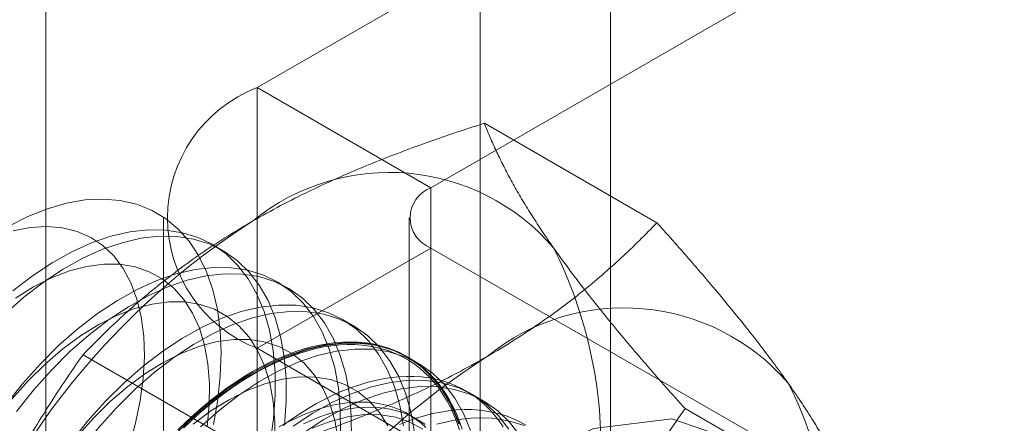
# Model space of a CAD drawing. Units: millimetres. Extents: x -245 to 3955, y -254 to 2716.
# Drawn here: x 3458 to 3466, y 2023 to 2026 of the extents above; entities that cross this region are included whole.
import ezdxf

# ---------------------------------------------------------------- set-up
doc = ezdxf.new("R2010")
doc.units = ezdxf.units.MM
doc.header["$LTSCALE"] = 2

msp = doc.modelspace()

# ---------------------------------------------------------------- linework, layer by layer
at = {"color": 7, "linetype": 'Continuous', "lineweight": 18}
for p, q in [((3462.6335, 1616.2029), (3462.6335, 2068.5665)), ((3461.5729, 1615.5906), (3461.5729, 2067.9542)), ((3458.0373, 2067.1371), (3458.0373, 1623.7554)), ((3466.3328, 2029.4694), (3459.7567, 2025.6731)), ((3461.1709, 2024.8567), (3467.747, 2028.6529)), ((3461.1709, 2024.8567), (3459.7567, 2025.6731)), ((3459.7567, 2025.6731), (3459.7567, 1979.9468)), ((3463.0098, 2024.5725), (3461.6059, 2025.383)), ((3461.1709, 1979.1304), (3461.1709, 2024.8567)), ((3458.9952, 2024.6117), (3458.9952, 1978.8854)), ((3460.9952, 2024.6117), (3460.9952, 1978.8854)), ((3459.477, 2024.3471), (3459.3874, 2024.3988)), ((3461.1709, 2024.3668), (3459.7567, 2023.5504)), ((3468.2799, 2020.2629), (3461.1709, 2024.3668)), ((3461.1709, 1978.6405), (3461.1709, 2024.3668)), ((3460.0074, 2024.0409), (3459.9177, 2024.0927)), ((3460.5377, 2023.7348), (3460.448, 2023.7865)), ((3459.7567, 2023.5504), (3459.7567, 1977.8241)), ((3459.7567, 2023.5504), (3466.8657, 2019.4465)), ((3459.7438, 2022.6871), (3458.3399, 2023.4976)), ((3461.068, 2023.4286), (3460.9783, 2023.4804)), ((3461.5984, 2023.1225), (3461.5087, 2023.1742)), ((3464.6428, 2022.2491), (3463.2389, 2023.0596)), ((3461.0584, 2022.9723), (3460.9862, 2023.014))]:
    msp.add_line(p, q, dxfattribs=at)
at = {"color": 7, "linetype": 'Continuous', "lineweight": 18, "flags": 128}
for points in [[(3457.7304, 2024.5432), (3457.8908, 2024.624), (3458.0495, 2024.687), (3458.2054, 2024.7319), (3458.357, 2024.7581), (3458.5032, 2024.7656), (3458.6428, 2024.7541), (3458.7745, 2024.7239), (3458.8973, 2024.6751), (3459.0101, 2024.6082), (3459.1121, 2024.5237), (3459.2024, 2024.4224), (3459.2802, 2024.305), (3459.3449, 2024.1725), (3459.396, 2024.0261), (3459.433, 2023.8669), (3459.4556, 2023.6963), (3459.4637, 2023.5157), (3459.4572, 2023.3265), (3459.4361, 2023.1304), (3459.4006, 2022.929)], [(3459.8615, 2022.7778), (3459.8899, 2022.9771), (3459.9038, 2023.1702), (3459.903, 2023.3556), (3459.8876, 2023.5317), (3459.8577, 2023.697), (3459.8135, 2023.8502), (3459.7555, 2023.99), (3459.684, 2024.1153), (3459.5998, 2024.2249), (3459.5034, 2024.3181), (3459.3957, 2024.394), (3459.2775, 2024.452), (3459.15, 2024.4916), (3459.014, 2024.5125), (3458.8708, 2024.5145), (3458.7215, 2024.4976), (3458.5673, 2024.462), (3458.4096, 2024.4078), (3458.2497, 2024.3357), (3458.0888, 2024.2462), (3457.9283, 2024.14), (3457.7695, 2024.018)], [(3458.7142, 2022.7508), (3458.7672, 2022.94), (3458.8061, 2023.1263), (3458.8303, 2023.308), (3458.8398, 2023.4831), (3458.8343, 2023.6498), (3458.814, 2023.8064), (3458.779, 2023.9513), (3458.7298, 2024.0831), (3458.6668, 2024.2003), (3458.5906, 2024.3018), (3458.5021, 2024.3865), (3458.4021, 2024.4536), (3458.2918, 2024.5023), (3458.1721, 2024.5323), (3458.0444, 2024.543), (3457.9099, 2024.5345), (3457.7701, 2024.5069)], [(3459.9796, 2022.9253), (3459.9934, 2023.1185), (3459.9927, 2023.3038), (3459.9773, 2023.4799), (3459.9474, 2023.6452), (3459.9032, 2023.7984), (3459.8452, 2023.9383), (3459.7737, 2024.0635), (3459.6894, 2024.1732), (3459.5931, 2024.2663), (3459.4853, 2024.3422), (3459.3672, 2024.4002), (3459.2396, 2024.4398), (3459.1037, 2024.4607), (3458.9604, 2024.4627), (3458.8111, 2024.4458), (3458.657, 2024.4102), (3458.4993, 2024.3561), (3458.3393, 2024.284), (3458.1784, 2024.1944), (3458.0179, 2024.0882), (3457.8592, 2023.9662), (3457.7035, 2023.8294)], [(3459.3504, 2022.9117), (3459.3672, 2023.0903), (3459.3692, 2023.2614), (3459.3563, 2023.4233), (3459.3287, 2023.5743), (3459.2865, 2023.7128), (3459.2303, 2023.8375), (3459.1606, 2023.947), (3459.0782, 2024.0402), (3458.9838, 2024.1162), (3458.8785, 2024.1741), (3458.7634, 2024.2135), (3458.6395, 2024.2339), (3458.5082, 2024.235), (3458.3709, 2024.2169), (3458.2289, 2024.1798), (3458.0837, 2024.124), (3457.9369, 2024.0501), (3457.7898, 2023.9589)], [(3460.4341, 2022.8641), (3460.4333, 2023.0495), (3460.4179, 2023.2255), (3460.388, 2023.3909), (3460.3439, 2023.5441), (3460.2858, 2023.6839), (3460.2144, 2023.8091), (3460.1301, 2023.9188), (3460.0337, 2024.0119), (3459.926, 2024.0878), (3459.8079, 2024.1458), (3459.6803, 2024.1854), (3459.5443, 2024.2063), (3459.4011, 2024.2083), (3459.2518, 2024.1914), (3459.0977, 2024.1558), (3458.9399, 2024.1017), (3458.78, 2024.0296), (3458.6191, 2023.94), (3458.4586, 2023.8338), (3458.2998, 2023.7118), (3458.1441, 2023.575), (3457.9928, 2023.4246)], [(3460.5238, 2022.8123), (3460.523, 2022.9977), (3460.5076, 2023.1738), (3460.4777, 2023.3391), (3460.4335, 2023.4923), (3460.3755, 2023.6321), (3460.304, 2023.7573), (3460.2198, 2023.867), (3460.1234, 2023.9602), (3460.0157, 2024.0361), (3459.8975, 2024.094), (3459.77, 2024.1336), (3459.634, 2024.1545), (3459.4908, 2024.1566), (3459.3415, 2024.1397), (3459.1873, 2024.104), (3459.0296, 2024.0499), (3458.8697, 2023.9778), (3458.7088, 2023.8883), (3458.5483, 2023.782), (3458.3895, 2023.66), (3458.2338, 2023.5232), (3458.0824, 2023.3728)], [(3459.8976, 2022.7842), (3459.8996, 2022.9553), (3459.8867, 2023.1172), (3459.859, 2023.2681), (3459.8168, 2023.4067), (3459.7606, 2023.5313), (3459.6909, 2023.6408), (3459.6085, 2023.734), (3459.5141, 2023.81), (3459.4088, 2023.868), (3459.2937, 2023.9074), (3459.1698, 2023.9277), (3459.0386, 2023.9289), (3458.9012, 2023.9108), (3458.7593, 2023.8737), (3458.6141, 2023.8179), (3458.4672, 2023.744), (3458.3201, 2023.6528), (3458.1743, 2023.5451), (3458.0313, 2023.4222), (3457.8926, 2023.2853)], [(3460.9482, 2022.9194), (3460.9183, 2023.0847), (3460.8742, 2023.2379), (3460.8161, 2023.3777), (3460.7447, 2023.503), (3460.6604, 2023.6126), (3460.564, 2023.7058), (3460.4563, 2023.7817), (3460.3382, 2023.8397), (3460.2106, 2023.8793), (3460.0747, 2023.9002), (3459.9314, 2023.9022), (3459.7821, 2023.8853), (3459.628, 2023.8496), (3459.4703, 2023.7955), (3459.3103, 2023.7234), (3459.1494, 2023.6339), (3458.9889, 2023.5277), (3458.8302, 2023.4056), (3458.6745, 2023.2688), (3458.5231, 2023.1184)], [(3461.0379, 2022.8676), (3461.008, 2023.0329), (3460.9639, 2023.1861), (3460.9058, 2023.3259), (3460.8344, 2023.4512), (3460.7501, 2023.5609), (3460.6537, 2023.654), (3460.546, 2023.7299), (3460.4279, 2023.7879), (3460.3003, 2023.8275), (3460.1643, 2023.8484), (3460.0211, 2023.8504), (3459.8718, 2023.8335), (3459.7177, 2023.7979), (3459.5599, 2023.7438), (3459.4, 2023.6716), (3459.2391, 2023.5821), (3459.0786, 2023.4759), (3458.9198, 2023.3539), (3458.7641, 2023.2171), (3458.6128, 2023.0666)], [(3460.417, 2022.811), (3460.3893, 2022.962), (3460.3472, 2023.1005), (3460.291, 2023.2251), (3460.2213, 2023.3346), (3460.1388, 2023.4279), (3460.0445, 2023.5039), (3459.9392, 2023.5618), (3459.824, 2023.6012), (3459.7002, 2023.6216), (3459.5689, 2023.6227), (3459.4316, 2023.6046), (3459.2896, 2023.5675), (3459.1444, 2023.5117), (3458.9975, 2023.4378), (3458.8504, 2023.3466), (3458.7046, 2023.239), (3458.5616, 2023.1161), (3458.4229, 2022.9791)], [(3459.7203, 2023.3613), (3459.7892, 2023.3996), (3459.8581, 2023.4347), (3459.9267, 2023.4666), (3459.9951, 2023.4952), (3460.063, 2023.5205), (3460.1304, 2023.5424), (3460.1972, 2023.561), (3460.2632, 2023.5761), (3460.3285, 2023.5878), (3460.3928, 2023.5961), (3460.456, 2023.6009), (3460.5182, 2023.6022), (3460.5791, 2023.6), (3460.6388, 2023.5944), (3460.697, 2023.5853), (3460.7537, 2023.5728), (3460.8089, 2023.5568), (3460.8624, 2023.5374), (3460.9142, 2023.5147), (3460.9641, 2023.4886), (3461.0122, 2023.4591), (3461.0583, 2023.4265), (3461.1024, 2023.3906), (3461.1443, 2023.3516), (3461.1841, 2023.3095), (3461.2216, 2023.2643), (3461.2569, 2023.2162), (3461.2898, 2023.1652), (3461.3204, 2023.1114), (3461.3485, 2023.0549), (3461.3741, 2022.9957), (3461.3972, 2022.934)], [(3461.4045, 2022.9318), (3461.3465, 2023.0716), (3461.275, 2023.1968), (3461.1908, 2023.3065), (3461.0944, 2023.3996), (3460.9867, 2023.4755), (3460.8685, 2023.5335), (3460.741, 2023.5731), (3460.605, 2023.594), (3460.4618, 2023.596), (3460.3125, 2023.5791), (3460.1583, 2023.5435), (3460.0006, 2023.4894), (3459.8406, 2023.4173), (3459.6797, 2023.3277), (3459.5193, 2023.2215), (3459.3605, 2023.0995), (3459.2048, 2022.9627), (3459.0534, 2022.8122)], [(3459.1577, 2022.9009), (3459.2229, 2022.9628), (3459.2888, 2023.0223), (3459.3554, 2023.0791), (3459.4226, 2023.1332), (3459.4903, 2023.1845), (3459.5583, 2023.233), (3459.6266, 2023.2786), (3459.695, 2023.3212), (3459.7635, 2023.3607), (3459.8319, 2023.3972), (3459.9002, 2023.4304), (3459.9682, 2023.4604), (3460.0359, 2023.4872), (3460.103, 2023.5106), (3460.1697, 2023.5307), (3460.2356, 2023.5475), (3460.3008, 2023.5608), (3460.3651, 2023.5707), (3460.4284, 2023.5772), (3460.4907, 2023.5802), (3460.5518, 2023.5798), (3460.6116, 2023.5759), (3460.6702, 2023.5686), (3460.7272, 2023.5579), (3460.7828, 2023.5437), (3460.8368, 2023.5262), (3460.889, 2023.5053), (3460.9395, 2023.481), (3460.9882, 2023.4534), (3461.0349, 2023.4226), (3461.0797, 2023.3886), (3461.1224, 2023.3514), (3461.163, 2023.3112), (3461.2014, 2023.2678), (3461.2375, 2023.2215), (3461.2714, 2023.1723), (3461.3029, 2023.1203), (3461.332, 2023.0655), (3461.3587, 2023.0081), (3461.3828, 2022.9481), (3461.4045, 2022.8856)], [(3461.4257, 2022.8919), (3461.4039, 2022.9548), (3461.3795, 2023.0153), (3461.3527, 2023.0731), (3461.3234, 2023.1283), (3461.2916, 2023.1807), (3461.2575, 2023.2303), (3461.2211, 2023.2769), (3461.1824, 2023.3206), (3461.1416, 2023.3611), (3461.0985, 2023.3986), (3461.0535, 2023.4329), (3461.0064, 2023.4639), (3460.9574, 2023.4916), (3460.9065, 2023.5161), (3460.8538, 2023.5372), (3460.7995, 2023.5548), (3460.7435, 2023.5691), (3460.686, 2023.5799), (3460.6271, 2023.5873), (3460.5668, 2023.5912), (3460.5052, 2023.5916), (3460.4425, 2023.5885), (3460.3787, 2023.582), (3460.3139, 2023.572), (3460.2483, 2023.5586), (3460.1818, 2023.5418), (3460.1147, 2023.5215), (3460.0471, 2023.4979), (3459.9789, 2023.4709), (3459.9104, 2023.4407), (3459.8416, 2023.4072), (3459.7727, 2023.3705), (3459.7037, 2023.3307), (3459.6348, 2023.2878), (3459.566, 2023.2419), (3459.4975, 2023.193), (3459.4294, 2023.1413), (3459.3617, 2023.0868), (3459.2946, 2023.0295), (3459.2282, 2022.9697), (3459.1625, 2022.9073)], [(3461.4942, 2022.88), (3461.4361, 2023.0198), (3461.3647, 2023.145), (3461.2804, 2023.2547), (3461.184, 2023.3479), (3461.0763, 2023.4238), (3460.9582, 2023.4817), (3460.8306, 2023.5213), (3460.6947, 2023.5422), (3460.5514, 2023.5443), (3460.4021, 2023.5274), (3460.248, 2023.4917), (3460.0903, 2023.4376), (3459.9303, 2023.3655), (3459.7694, 2023.276), (3459.6089, 2023.1697), (3459.4502, 2023.0477), (3459.2945, 2022.9109)], [(3457.9928, 2023.4246), (3457.847, 2023.2617), (3457.708, 2023.0878)], [(3458.0824, 2023.3728), (3457.9367, 2023.2099), (3457.7977, 2023.036)], [(3459.112, 2022.8856), (3459.1773, 2022.9492), (3459.2433, 2023.0103), (3459.3101, 2023.0689), (3459.3775, 2023.1247), (3459.4454, 2023.1779), (3459.5138, 2023.2282), (3459.5824, 2023.2756), (3459.6513, 2023.32), (3459.7203, 2023.3613)], [(3457.8926, 2023.2853), (3457.7596, 2023.1357)], [(3460.8213, 2022.919), (3460.7516, 2023.0285), (3460.6692, 2023.1217), (3460.5748, 2023.1977), (3460.4695, 2023.2557), (3460.3543, 2023.2951), (3460.2305, 2023.3154), (3460.0992, 2023.3166), (3459.9619, 2023.2985), (3459.8199, 2023.2614), (3459.6747, 2023.2056), (3459.5278, 2023.1317), (3459.3807, 2023.0405), (3459.235, 2022.9328)], [(3461.7599, 2022.9104), (3461.7258, 2022.9599), (3461.6894, 2023.0066), (3461.6507, 2023.0502), (3461.6099, 2023.0908), (3461.5669, 2023.1282), (3461.5218, 2023.1625), (3461.4747, 2023.1935), (3461.4257, 2023.2213), (3461.3748, 2023.2457), (3461.3221, 2023.2668), (3461.2678, 2023.2845), (3461.2118, 2023.2987), (3461.1543, 2023.3096), (3461.0954, 2023.3169), (3461.0351, 2023.3208), (3460.9735, 2023.3212), (3460.9108, 2023.3182), (3460.847, 2023.3117), (3460.7822, 2023.3017), (3460.7166, 2023.2883), (3460.6502, 2023.2714), (3460.5831, 2023.2511), (3460.5154, 2023.2275), (3460.4472, 2023.2006), (3460.3787, 2023.1703), (3460.31, 2023.1368), (3460.241, 2023.1001), (3460.172, 2023.0603), (3460.1031, 2023.0174), (3460.0343, 2022.9715), (3459.9658, 2022.9226)], [(3461.8054, 2022.8907), (3461.7211, 2023.0003), (3461.6247, 2023.0935), (3461.517, 2023.1694), (3461.3989, 2023.2274), (3461.2713, 2023.267), (3461.1353, 2023.2879), (3460.9921, 2023.2899), (3460.8428, 2023.273), (3460.6886, 2023.2373), (3460.5309, 2023.1832), (3460.371, 2023.1111), (3460.2101, 2023.0216), (3460.0496, 2022.9154)], [(3461.895, 2022.8389), (3461.8108, 2022.9485), (3461.7144, 2023.0417), (3461.6067, 2023.1176), (3461.4885, 2023.1756), (3461.361, 2023.2152), (3461.225, 2023.2361), (3461.0818, 2023.2381), (3460.9325, 2023.2212), (3460.7783, 2023.1856), (3460.6206, 2023.1315), (3460.4606, 2023.0593), (3460.2998, 2022.9698), (3460.1393, 2022.8636)], [(3458.5231, 2023.1184), (3458.3773, 2022.9555), (3458.2384, 2022.7816), (3458.1073, 2022.5981), (3457.9854, 2022.4065), (3457.8734, 2022.2084), (3457.7725, 2022.0054)], [(3458.6128, 2023.0666), (3458.467, 2022.9038), (3458.328, 2022.7299), (3458.197, 2022.5464), (3458.075, 2022.3547), (3457.9631, 2022.1566), (3457.8621, 2021.9536), (3457.773, 2021.7475)], [(3461.1301, 2022.9041), (3461.0916, 2022.9395), (3461.051, 2022.9717), (3461.0083, 2023.0007), (3460.9637, 2023.0264), (3460.9173, 2023.0488), (3460.8691, 2023.0679), (3460.8192, 2023.0837), (3460.7678, 2023.096), (3460.7148, 2023.1049), (3460.6605, 2023.1103), (3460.6048, 2023.1124), (3460.5479, 2023.1109), (3460.4899, 2023.106), (3460.431, 2023.0977), (3460.3711, 2023.0859), (3460.3104, 2023.0707), (3460.2491, 2023.0521), (3460.1872, 2023.0302), (3460.1249, 2023.005), (3460.0622, 2022.9765), (3459.9993, 2022.9449), (3459.9363, 2022.91)], [(3461.1232, 2022.93), (3461.0805, 2022.959), (3461.036, 2022.9847), (3460.9895, 2023.0072), (3460.9413, 2023.0263), (3460.8915, 2023.042), (3460.84, 2023.0543), (3460.787, 2023.0632), (3460.7327, 2023.0687), (3460.677, 2023.0707), (3460.6201, 2023.0692), (3460.5621, 2023.0643), (3460.5032, 2023.056), (3460.4433, 2023.0442), (3460.3827, 2023.029), (3460.3213, 2023.0105), (3460.2594, 2022.9885), (3460.1971, 2022.9633), (3460.1344, 2022.9349)], [(3461.943, 2022.9232), (3461.894, 2022.9509), (3461.8431, 2022.9754), (3461.7905, 2022.9964), (3461.7361, 2023.0141), (3461.6801, 2023.0284), (3461.6226, 2023.0392), (3461.5637, 2023.0466), (3461.5034, 2023.0505), (3461.4419, 2023.0509), (3461.3791, 2023.0478), (3461.3153, 2023.0413), (3461.2506, 2023.0313), (3461.1849, 2023.0179), (3461.1185, 2023.001), (3461.0514, 2022.9808), (3460.9837, 2022.9572), (3460.9156, 2022.9302)], [(3458.4229, 2022.9791), (3458.2899, 2022.8296), (3458.1639, 2022.6689), (3458.0463, 2022.4988), (3457.9383, 2022.321), (3457.8409, 2022.1373), (3457.7552, 2021.9496)], [(3459.6849, 2018.6871), (3459.787, 2019.5282), (3460.0842, 2020.4125), (3460.5502, 2021.2614), (3461.1434, 2021.9994), (3461.8113, 2022.5609), (3462.4944, 2022.8962), (3463.132, 2022.9753), (3463.6676, 2022.7913), (3464.0535, 2022.3604), (3464.2554, 2021.7211), (3464.2554, 2020.9301), (3464.0535, 2020.0576), (3463.6676, 2019.1812), (3463.132, 2018.3788), (3462.4944, 2017.7217), (3461.8113, 2017.2683), (3461.1434, 2017.0587), (3460.5502, 2017.1118), (3460.0842, 2017.4227), (3459.787, 2017.9638), (3459.6849, 2018.6871)], [(3461.1051, 2022.8916), (3460.9998, 2022.9495), (3460.8847, 2022.9889), (3460.7608, 2023.0093), (3460.6296, 2023.0104), (3460.4922, 2022.9923), (3460.3502, 2022.9552), (3460.2051, 2022.8994)], [(3461.9292, 2022.9212), (3461.8016, 2022.9608), (3461.6657, 2022.9817), (3461.5224, 2022.9837), (3461.3731, 2022.9668), (3461.219, 2022.9312)]]:
    msp.add_lwpolyline(points, dxfattribs=at)
at = {"color": 7, "linetype": 'Continuous', "lineweight": 18}
for centre, radius, start, end in [((3460.1651, 2024.6117), 1.1372, 111.04525, 248.95475), ((3460.8327, 2023.2208), 1.7612, 40.60924, 129.17172), ((3461.2639, 2024.6117), 0.262, 110.78342, 249.21658), ((3463.0271, 2019.4198), 6.134, 122.62208, 159.78878), ((3458.9034, 2022.7341), 3.6519, 333.43642, 26.56358), ((3462.7419, 2022.1186), 1.7612, 40.60924, 129.17172), ((3464.9363, 2018.3177), 6.134, 122.62208, 159.78878), ((3460.8126, 2021.6319), 3.6519, 333.43642, 26.56358)]:
    msp.add_arc(centre, radius, start, end, dxfattribs=at)
for points, knots in [([(3459.7203, 2024.5862), (3459.7953, 2024.6284), (3459.9456, 2024.7129), (3460.1757, 2024.8282), (3460.4054, 2024.9348), (3460.6338, 2025.0328), (3460.8686, 2025.1265), (3461.1095, 2025.216), (3461.3553, 2025.3019), (3461.5223, 2025.356), (3461.6059, 2025.383)], [0, 0, 0, 0, 0.134059, 0.268388, 0.389704, 0.511066, 0.632394, 0.754915, 0.877467, 1, 1, 1, 1]), ([(3462.1697, 2024.3671), (3462.1507, 2024.3945), (3462.1003, 2024.4668), (3462.025, 2024.5803), (3461.9452, 2024.7067), (3461.8728, 2024.8288), (3461.8069, 2024.9472), (3461.7476, 2025.0618), (3461.6945, 2025.1727), (3461.6468, 2025.2801), (3461.6195, 2025.3487), (3461.6059, 2025.383)], [0, 0, 0, 0, 0.070004, 0.184894, 0.299785, 0.415301, 0.530821, 0.647921, 0.765024, 0.882511, 1, 1, 1, 1]), ([(3458.3399, 2023.4976), (3458.3891, 2023.5482), (3458.4875, 2023.6494), (3458.6419, 2023.796), (3458.8012, 2023.9379), (3458.9662, 2024.0745), (3459.14, 2024.2084), (3459.3236, 2024.3387), (3459.5163, 2024.4655), (3459.6523, 2024.5459), (3459.7203, 2024.5862)], [0, 0, 0, 0, 0.128537, 0.257172, 0.380213, 0.503284, 0.626313, 0.750861, 0.875459, 1, 1, 1, 1]), ([(3461.6294, 2023.484), (3461.7026, 2023.5273), (3461.8489, 2023.6141), (3462.0488, 2023.7469), (3462.2334, 2023.8795), (3462.4031, 2024.0114), (3462.5654, 2024.1469), (3462.7204, 2024.286), (3462.8692, 2024.4279), (3462.963, 2024.5243), (3463.0098, 2024.5725)], [0, 0, 0, 0, 0.134059, 0.268388, 0.389704, 0.511066, 0.632394, 0.754915, 0.877467, 1, 1, 1, 1]), ([(3464.0789, 2023.265), (3464.0593, 2023.2927), (3464.0075, 2023.3658), (3463.9173, 2023.4878), (3463.8068, 2023.6321), (3463.6893, 2023.7801), (3463.565, 2023.9324), (3463.4343, 2024.0881), (3463.2976, 2024.2473), (3463.1564, 2024.4087), (3463.0587, 2024.5179), (3463.0098, 2024.5725)], [0, 0, 0, 0, 0.070004, 0.184894, 0.299785, 0.415301, 0.530821, 0.647921, 0.765024, 0.882511, 1, 1, 1, 1]), ([(3463.2389, 2023.0596), (3463.1875, 2023.117), (3463.0847, 2023.232), (3462.9361, 2023.402), (3462.7924, 2023.5699), (3462.6538, 2023.7359), (3462.5214, 2023.8992), (3462.3957, 2024.0596), (3462.2773, 2024.2163), (3462.2056, 2024.3169), (3462.1697, 2024.3671)], [0, 0, 0, 0, 0.123627, 0.247252, 0.371298, 0.49534, 0.621101, 0.746858, 0.87343, 1, 1, 1, 1]), ([(3458.3399, 2023.4976), (3458.2885, 2023.4235), (3458.1857, 2023.2753), (3458.0372, 2023.0467), (3457.8934, 2022.813), (3457.7548, 2022.5722), (3457.6224, 2022.3246), (3457.4967, 2022.0693), (3457.3783, 2021.8079), (3457.3066, 2021.6287), (3457.2708, 2021.539)], [0, 0, 0, 0, 0.123627, 0.247252, 0.371298, 0.49534, 0.621101, 0.746858, 0.87343, 1, 1, 1, 1]), ([(3459.7438, 2022.6871), (3459.8314, 2022.7155), (3460.0067, 2022.7723), (3460.2606, 2022.8615), (3460.5064, 2022.9535), (3460.7432, 2023.0487), (3460.975, 2023.149), (3461.2007, 2023.255), (3461.4204, 2023.3663), (3461.5598, 2023.4448), (3461.6294, 2023.484)], [0, 0, 0, 0, 0.128537, 0.257172, 0.380213, 0.503284, 0.626313, 0.750861, 0.875459, 1, 1, 1, 1]), ([(3464.6428, 2022.2491), (3464.6284, 2022.2852), (3464.5996, 2022.3574), (3464.5489, 2022.471), (3464.4919, 2022.5888), (3464.4271, 2022.7122), (3464.3541, 2022.8412), (3464.2719, 2022.9765), (3464.1812, 2023.1172), (3464.113, 2023.2157), (3464.0789, 2023.265)], [0, 0, 0, 0, 0.123627, 0.247252, 0.371298, 0.49534, 0.621101, 0.746858, 0.87343, 1, 1, 1, 1]), ([(3462.1697, 2021.101), (3462.1894, 2021.1507), (3462.2412, 2021.2819), (3462.3314, 2021.491), (3462.4419, 2021.7273), (3462.5593, 2021.959), (3462.6837, 2022.1872), (3462.8144, 2022.4115), (3462.9511, 2022.632), (3463.0923, 2022.8484), (3463.19, 2022.9892), (3463.2389, 2023.0596)], [0, 0, 0, 0, 0.070004, 0.184894, 0.299785, 0.415301, 0.530821, 0.647921, 0.765024, 0.882511, 1, 1, 1, 1])]:
    msp.add_open_spline(points, degree=3, knots=knots, dxfattribs=at)

doc.saveas('drawing.dxf')
